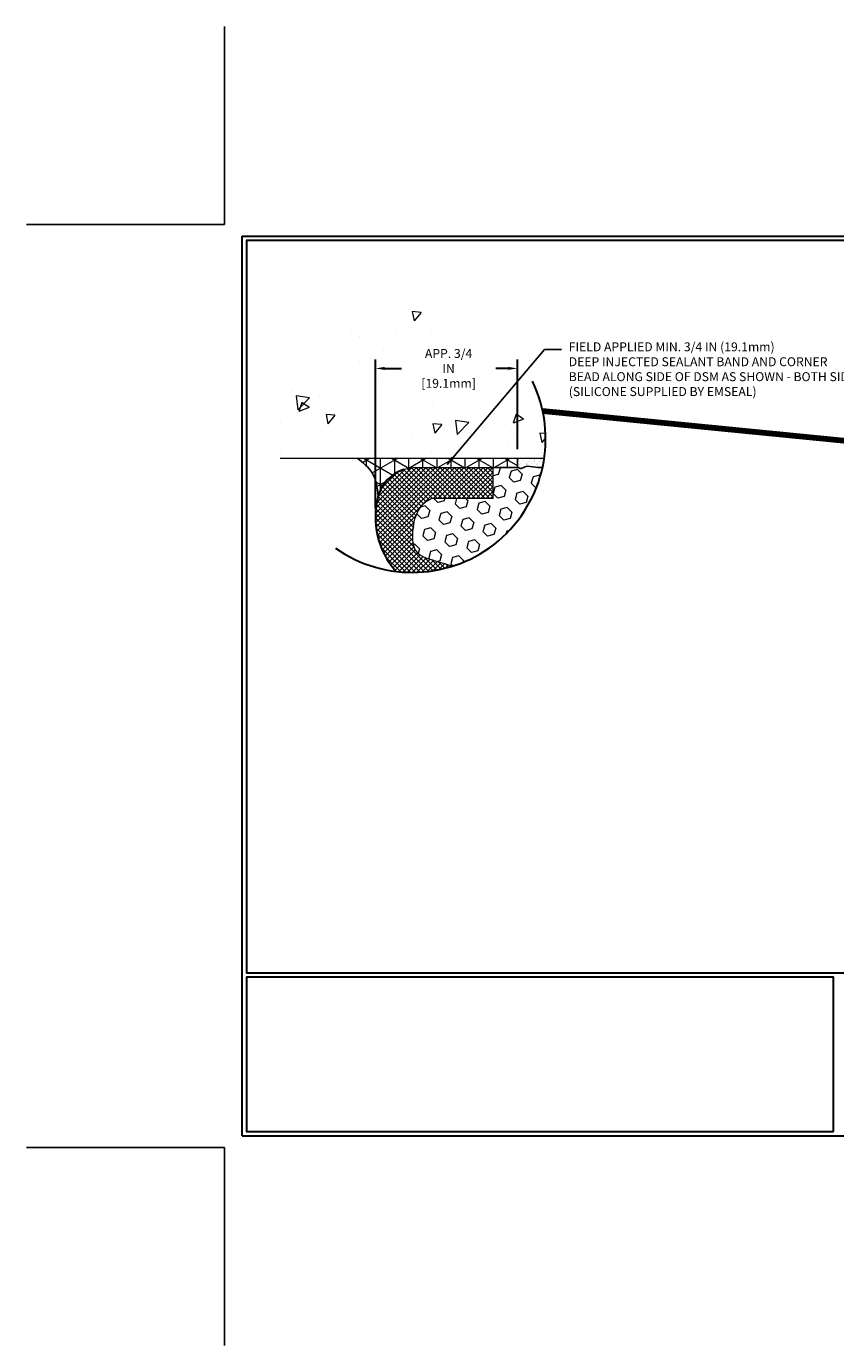
# Model space of a CAD drawing. Extents: x 835 to 2303, y 542 to 568.
# Drawn here: x 835 to 846, y 542 to 559 of the extents above; entities that cross this region are included whole.
import ezdxf

# ---------------------------------------------------------------- set-up
doc = ezdxf.new("R2010")
doc.units = 0
doc.header["$LTSCALE"] = 5
doc.header["$MEASUREMENT"] = 0
doc.linetypes.add('PHANTOMX2', pattern=[5, 2.5, -0.5, 0.5, -0.5, 0.5, -0.5])
doc.layers.get('DEFPOINTS').update_dxf_attribs({"linetype": 'CONTINUOUS'})
for name, color, linetype, lineweight in [('CONCRETE - H', 130, 'CONTINUOUS', 9), ('CONCRETE - L', 132, 'PHANTOMX2', 20), ('CORNER BEAD - H', 50, 'CONTINUOUS', 15), ('CORNER BEAD - L', 52, 'CONTINUOUS', 25), ('DIMS', 2, 'CONTINUOUS', 30), ('EPOXY ADHESIVE - H', 50, 'CONTINUOUS', 15), ('EPOXY ADHESIVE - L', 52, 'CONTINUOUS', 25), ('FOAM INSERT - H', 150, 'CONTINUOUS', 15), ('SILICONE BELLOWS - H', 20, 'CONTINUOUS', 15), ('SILICONE BELLOWS - L', 22, 'CONTINUOUS', 20), ('TBLOCK-T5', 111, 'CONTINUOUS', 30), ('TEXT - 4', 241, 'CONTINUOUS', 25)]:
    doc.layers.add(name, color=color, linetype=linetype, lineweight=lineweight)
doc.styles.add('ROMANS', font='romans', dxfattribs={"width": 0.9})
doc.dimstyles.get("Standard").update_dxf_attribs({"dimtxt": 0.18, "dimasz": 0.18, "dimexe": 0.18, "dimexo": 0.0625, "dimgap": 0.09, "dimtad": 0, "dimtih": 1, "dimtoh": 1, "dimdec": 4, "dimzin": 0, "dimdsep": 46, "dimtxsty": 'Standard', "dimcen": 0.09, "dimadec": 0, "dimazin": 0, "dimtfac": 1, "dimtdec": 4, "dimtofl": 0, "dimtmove": 0, "dimatfit": 3, "dimfxl": 1, "dimtolj": 1, "dimtzin": 0, "dimarcsym": 0})

# ---------------------------------------------------------------- blocks, each defined once
blk = doc.blocks.new('*D20')
at = {"layer": 'DEFPOINTS', "color": 0, "transparency": 16777216}
for p in [(841.6111605900799, 554.7764130733791), (841.6111605900799, 553.5726530231163), (839.7097840484971, 552.7787459465776)]:
    blk.add_point(p, dxfattribs=at)
at = {"layer": 'DIMS', "transparency": 16777216}
for p, q in [((839.7097840484971, 552.8987459465776), (839.7097840484971, 554.8964130733791)), ((841.6111605900799, 553.6926530231163), (841.6111605900799, 554.8964130733791)), ((839.8297840484971, 554.7764130733791), (840.0574806391089, 554.7764130733791)), ((841.4911605900799, 554.7764130733791), (841.32090921073, 554.7764130733791))]:
    blk.add_line(p, q, dxfattribs=at)
for points in [[(839.8297840484971, 554.7964130733791), (839.8297840484971, 554.7564130733791), (839.7097840484971, 554.7764130733791)], [(841.4911605900799, 554.7964130733791), (841.4911605900799, 554.7564130733791), (841.6111605900799, 554.7764130733791)]]:
    blk.add_solid(points, dxfattribs=at)
at = {"layer": 'DIMS', "transparency": 16777216, "insert": (840.6891949249194, 554.7764130733791), "char_height": 0.12, "attachment_point": 5, "rotation": 0.0009999999999999998, "style": 'ROMANS'}
blk.add_mtext('\\A1;APP. 3/4 IN\\P[19.1mm]', dxfattribs=at)

msp = doc.modelspace()

# ---------------------------------------------------------------- hatches: boundary and pattern name
at = {"layer": 'CONCRETE - H'}
h = msp.add_hatch(dxfattribs=at)
h.set_pattern_fill('AR-CONC', color=256, scale=0.2, angle=180)
h.set_pattern_definition([(230, (0, 0), (-1.434520365201507, 0.1255042699651904), [0.15, -1.65]), (175, (0, 0), (0.2775026672259999, -1.504384267400024), [0.12, -1.32]), (280.4514444600001, (-0.119543362, 0.01045868800000001), (-1.157017693454224, -1.378879981937259), [0.127480384, -1.402284224]), (226.1842, (-4.898587196589413e-17, -0.4), (-2.134482661343145, 0.3310385615861534), [0.225, -2.475]), (276.63563549, (-0.1778734900000001, -0.372413386), (-1.869323891348457, -1.948237201549101), [0.191220684, -2.103427519999999]), (171.18416399, (-4.898587196589413e-17, -0.4), (-1.869323890109547, -1.94823720053998), [0.18, -1.980000002]), (201, (-0.2, -0.3), (-1.193814104236923, 0.8052377813306778), [0.15, -1.65]), (146, (-0.2, -0.3), (-0.4866306638431636, -1.450300090093706), [0.12, -1.32]), (251.45144474, (-0.2994845080000001, -0.232896852), (-1.680444753459942, -0.6450623056127075), [0.12748038, -1.402284224]), (217.5, (0, 0), (-0.02431971063458142, -0.6657877076626231), [0, -1.304, 0, -1.34, 0, -1.325]), (187.5, (0, 0), (-0.5261390748842973, -0.7888234237647204), [0, -0.764, 0, -1.274, 0, -0.505]), (147.5, (0.446, -5.461924724197196e-17), (-1.067644872344818, 0.04510974346875964), [0, -0.5, 0, -1.56, 0, -2.07]), (137.5, (0.646, -7.911218322491901e-17), (-1.166372338684772, -0.2002099646646353), [0, -0.65, 0, -1.036, 0, -1.47])])
edge = h.paths.add_edge_path()
edge.add_arc((840.2005867946856, 553.8311915114474), 1.789574250303573, -8.306547095080191, 188.3276583357758, ccw=False)
edge.add_line((841.971387135605, 553.5726530231162), (838.4298818352305, 553.5720005704198))
h.paths.add_polyline_path([(840.1474847034114, 554.5435464758594), (840.1474765751638, 555.0092607615029), (841.2309051464274, 555.0092796708986), (841.230913274675, 554.5435653852552)], flags=16)
at = {"layer": 'CORNER BEAD - H'}
h = msp.add_hatch(dxfattribs=at)
h.set_pattern_fill('NET3', color=256, scale=1.511811023622047, angle=90, style=0)
h.set_pattern_definition([(90, (881.9193607908073, 533.2542938770025), (-0.1889763779527559, 1.157146581871515e-17), []), (150, (881.9193607908073, 533.2542938770025), (-0.09448818897637798, -0.1636583440222561), []), (210, (881.9193607908073, 533.2542938770025), (0.0944881889763779, -0.1636583440222561), [])])
edge = h.paths.add_edge_path()
edge.add_spline(control_points=[(839.4644304846547, 553.5719727923731), (839.5415924255344, 553.5124165789089), (839.7064106889643, 553.3852042308557), (839.7326027644338, 553.1773390187758), (839.7465326588995, 553.0667887696841)], knot_values=[0, 0, 0, 0, 3.569440612888961, 7.624341696513207, 7.624341696513207, 7.624341696513207, 7.624341696513207], degree=3, periodic=0)
edge.add_arc((840.247011863328, 552.924292354104), 0.5203697363592805, -251.60315724308157, -195.8927107149491, ccw=False)
edge.add_line((840.0827848660824, 553.4180677644823), (840.2549930123776, 553.4459545288753))
edge.add_line((840.2549930123776, 553.4459545288753), (841.2877513360465, 553.4459545288753))
edge.add_line((841.2877513360465, 553.4459545288753), (841.6156106155381, 553.4459545288753))
edge.add_line((841.6156106155381, 553.4459545288753), (841.6156106155381, 553.5719727923731))
edge.add_line((841.6156106155381, 553.5719727923731), (840.7078402757447, 553.5719727923731))
edge.add_line((840.707840275745, 553.5719727923731), (839.4644304846549, 553.5719727923731))
at = {"layer": 'EPOXY ADHESIVE - H'}
h = msp.add_hatch(dxfattribs=at)
h.set_pattern_fill('AR-SAND', color=256, scale=0.03937007874015748, angle=90, style=0)
h.set_pattern_definition([(127.5, (881.9193607908073, 533.2542938770025), (-0.07585920350445506, -0.002480053468882206), [0, -0.05984251968503937, 0, -0.06692913385826771, 0, -0.0639763779527559]), (97.49999999999993, (881.9193607908073, 533.2542938770025), (-0.1111081128043205, 0.06967624823888689), [0, -0.03228346456692913, 0, -0.05393700787401574, 0, -0.02066929133858268]), (57.49999999999998, (881.9193607908073, 533.2058686801521), (-0.0002227973833450689, 0.122604010305177), [0, -0.01968503937007871, 0, -0.07086614173228334, 0, -0.09251968503936996]), (47.49999999999999, (881.9193607908073, 533.2058686801521), (-0.03455415609977359, 0.1183514411248934), [0, -0.00984251968503937, 0, -0.04645669291338583, 0, -0.0531496062992126])])
edge = h.paths.add_edge_path()
edge.add_spline(control_points=[(841.948184353063, 553.4458620792699), (841.9178702231995, 553.4462704061881), (841.8394795125412, 553.4479492553409), (841.7375855285738, 553.4802220330877), (841.6634713403421, 553.4259100508433), (841.6305243802976, 553.4401770728088), (841.6156115870169, 553.4466347596184)], knot_values=[0, 0, 0, 0, 0.9081816023338303, 2.352217815042029, 2.90156884443507, 3.355837591477163, 3.355837591477163, 3.355837591477163, 3.355837591477163], degree=3, periodic=0)
edge.add_line((841.6111605900799, 553.4470677448207), (841.6111605900799, 553.5726530231162))
edge.add_line((841.6111605900799, 553.5726530231162), (841.971387135605, 553.5726530231162))
edge.add_arc((840.2005867946855, 553.8311915114474), 1.78957425030358, -12.434246088062991, -8.306547095080873, ccw=False)
at = {"layer": 'FOAM INSERT - H'}
h = msp.add_hatch(dxfattribs=at)
h.set_pattern_fill('HEX', color=256, scale=0.7055118110236221, angle=135, style=0)
h.set_pattern_definition([(135, (846.9182081707806, 429.5218975182374), (-0.108008996559056, -0.108008996559056), [0.08818897637795277, -0.1763779527559055]), (255, (846.9182081707806, 429.5218975182374), (0.1475430331369365, -0.03953403657788056), [0.08818897637795278, -0.1763779527559056]), (194.9999999999999, (846.8558491475578, 429.5842565414601), (0.03953403657788047, -0.1475430331369366), [0.08818897637795264, -0.1763779527559053])])
edge = h.paths.add_edge_path()
edge.add_spline(control_points=[(840.7478687279136, 552.1273551099952), (840.671404699041, 552.1491901519151), (840.5033791229021, 552.202290842181), (840.2294540295259, 552.2738135629639), (840.1928471405133, 552.5505212522602), (840.2224394137882, 552.7611810968758), (840.3176143356154, 552.9486326698758), (840.414570659992, 553.0055347145297), (840.4568410106922, 553.0303424761538)], knot_values=[0, 0, 0, 0, 2.437565354256497, 5.340052080178573, 7.291773810598805, 9.94050397500872, 11.79932408960278, 13.23612721936487, 13.23612721936487, 13.23612721936487, 13.23612721936487], degree=3, periodic=0)
edge.add_line((840.4568410106922, 553.0303424761538), (841.2877523075254, 553.0303424761538))
edge.add_line((841.2877523075254, 553.0303424761538), (841.2877523075254, 553.4466347596184))
edge.add_line((841.2877523075254, 553.4466347596184), (841.6156115870172, 553.4466347596184))
edge.add_spline(control_points=[(841.6156115870169, 553.4466347596184), (841.6305243802976, 553.4401770728088), (841.6634713403421, 553.4259100508433), (841.7375855285738, 553.4802220330877), (841.8394795125412, 553.4479492553409), (841.9178702231995, 553.4462704061881), (841.948184353063, 553.4458620792699)], knot_values=[0, 0, 0, 0, 0.454268747042093, 1.003619776435134, 2.447655989143332, 3.355837591477163, 3.355837591477163, 3.355837591477163, 3.355837591477163], degree=3, periodic=0)
edge.add_arc((840.2005867946855, 553.8311915114474), 1.78957425030358, -72.19268660225629, -12.434246088062991, ccw=False)
at = {"layer": 'SILICONE BELLOWS - H'}
h = msp.add_hatch(dxfattribs=at)
h.set_pattern_fill('ANSI37', color=256, scale=0.3624622633625197, angle=90, style=0)
h.set_pattern_definition([(135, (846.9182081707806, 429.5218975182374), (-0.03203744054348275, -0.03203744054348275), []), (225, (846.9182081707806, 429.5218975182374), (0.03203744054348275, -0.03203744054348275), [])])
edge = h.paths.add_edge_path()
edge.add_arc((840.2470128348068, 552.9263330463334), 0.5203697363592752, 108.39684275691701, 164.1072892847448, ccw=False)
edge.add_line((840.0827858375612, 553.4201084567118), (840.2470128348068, 553.4467027826927))
edge.add_line((840.2470128348068, 553.4467027826927), (840.2517401431344, 553.4467027826927))
edge.add_line((840.2517401431346, 553.4467027826927), (841.2877523075254, 553.4467027826927))
edge.add_line((841.2877523075254, 553.4467027826927), (841.2877523075254, 553.0303424761538))
edge.add_line((841.2877523075254, 553.0303424761538), (840.4568410106922, 553.0303424761538))
edge.add_spline(control_points=[(840.4568410106922, 553.0303424761538), (840.414570659992, 553.0055347145297), (840.3176143356154, 552.9486326698758), (840.2224394137882, 552.7611810968758), (840.1928471405133, 552.5505212522602), (840.2294540295259, 552.2738135629639), (840.5033791229021, 552.202290842181), (840.671404699041, 552.1491901519151), (840.7478687279136, 552.1273551099952)], knot_values=[0, 0, 0, 0, 1.436803129762093, 3.29562324435615, 5.944353408766066, 7.896075139186298, 10.79856186510837, 13.23612721936487, 13.23612721936487, 13.23612721936487, 13.23612721936487], degree=3, periodic=0)
edge.add_arc((840.2005867946855, 553.8311915114474), 1.78957425030358, -89.9999999999992, -72.19268660225572, ccw=False)
edge.add_arc((840.2005867946855, 553.8311915114474), 1.78957425030358, 263.05357118468174, 269.99999999999704, ccw=False)
edge.add_arc((840.7926876895544, 552.7790880288229), 1.085536002894629, 164.5194679600051, 221.8559366110013, ccw=False)

# ---------------------------------------------------------------- linework, layer by layer
at = {"layer": 'CONCRETE - L'}
msp.add_line((838.4298818352304, 553.5720005704197), (841.971387135605, 553.5726530231162), dxfattribs=at)
at = {"layer": 'CORNER BEAD - L'}
for p, q in [((841.2833013105883, 553.4466347596184), (841.6111605900799, 553.4466347596184)), ((841.6111605900799, 553.4466347596184), (841.6111605900799, 553.5726530231162))]:
    msp.add_line(p, q, dxfattribs=at)
msp.add_spline([(839.7465326588995, 553.0667887696841), (839.6655325905231, 553.3756268731532), (839.4644304846547, 553.5719727923731)], degree=3, dxfattribs=at)
at = {"layer": 'DEFPOINTS'}
for p, q in [((837.6828951163346, 556.7061159888407), (837.6828951163346, 559.361824650258)), ((837.6828951163346, 556.7061159888407), (835.0271864549173, 556.7061159888407)), ((837.6828951163346, 544.3308881240849), (835.0271864549173, 544.3308881240849)), ((837.6828951163346, 544.3308881240849), (837.6828951163346, 541.6751794626676))]:
    msp.add_line(p, q, dxfattribs=at)
at = {"layer": 'DIMS', "linetype": 'Continuous'}
msp.add_arc((840.2005867946855, 553.8311915114474), 1.78957425030358, 234.9143489001279, 25.61201410145275, dxfattribs=at)
at = {"layer": 'EPOXY ADHESIVE - L'}
msp.add_open_spline([(841.6156115870169, 553.4466347596184), (841.6305243802976, 553.4401770728088), (841.6634713403421, 553.4259100508433), (841.7375855285738, 553.4802220330877), (841.8394795125412, 553.4479492553409), (841.9178702231995, 553.4462704061881), (841.948184353063, 553.4458620792699)], degree=3, knots=[0, 0, 0, 0, 0.454268747042093, 1.003619776435134, 2.447655989143332, 3.355837591477163, 3.355837591477163, 3.355837591477163, 3.355837591477163], dxfattribs=at)
at = {"layer": 'SILICONE BELLOWS - L'}
for p, q in [((840.2470128348068, 553.4467027826927), (840.0827858375612, 553.4201084567118)), ((840.2470128348068, 553.4467027826927), (841.2877523075254, 553.4467027826927)), ((840.2470128348068, 553.4467027826927), (841.2877523075254, 553.4467027826927)), ((841.2833013105883, 553.4466347596184), (841.6111605900799, 553.4466347596184)), ((841.2877523075254, 553.4467027826927), (841.2877523075254, 553.4467027826927)), ((841.2877523075254, 553.4467027826927), (841.2877523075254, 553.4467027826927)), ((841.2877523075254, 553.4467027826927), (841.2877523075254, 553.4467027826927)), ((841.2877523075254, 553.4467027826927), (841.2877523075254, 553.4467027826927)), ((841.2877523075254, 553.0303424761538), (841.2877523075254, 553.4466347596184)), ((841.2877523075254, 553.0303424761538), (841.2877523075254, 553.4466347596184)), ((841.6111605900799, 553.4466347596184), (841.6111605900799, 553.5726530231162)), ((841.2877523075254, 553.0303424761538), (840.4568410106922, 553.0303424761538))]:
    msp.add_line(p, q, dxfattribs=at)
at = {"layer": 'SILICONE BELLOWS - L', "lineweight": 30}
for centre, radius, start, end in [((840.2470128348068, 552.9263330463334), 0.5203697363592781, 108.3968427569833, 164.1072892850493), ((840.7926876895544, 552.7790880288229), 1.085536002894621, 164.5194679600042, 221.8559366110309)]:
    msp.add_arc(centre, radius, start, end, dxfattribs=at)
at = {"layer": 'SILICONE BELLOWS - L'}
msp.add_open_spline([(840.4568410106922, 553.0303424761538), (840.414570659992, 553.0055347145297), (840.3176143356154, 552.9486326698758), (840.2224394137882, 552.7611810968758), (840.1928471405133, 552.5505212522602), (840.2294540295259, 552.2738135629639), (840.5033791229021, 552.202290842181), (840.671404699041, 552.1491901519151), (840.7478687279136, 552.1273551099952)], degree=3, knots=[0, 0, 0, 0, 1.436803129762093, 3.29562324435615, 5.944353408766066, 7.896075139186298, 10.79856186510837, 13.23612721936487, 13.23612721936487, 13.23612721936487, 13.23612721936487], dxfattribs=at)
at = {"layer": 'TBLOCK-T5'}
for p, q in [((837.9208112281999, 544.489498862523), (837.9208112281999, 556.5475052504027)), ((837.9208112281999, 556.5475052504027), (853.9514166198376, 556.5475052504027)), ((837.9208112281999, 544.489498862523), (853.9514166198376, 544.489498862523))]:
    msp.add_line(p, q, dxfattribs=at)
for points in [[(853.8932396631018, 546.6728646552675), (853.8932396631018, 556.4893282936674), (837.9789881849363, 556.4893282936674), (837.9789881849363, 546.6728646552675)], [(845.8500606908495, 544.5476758192589), (845.8500606908495, 546.6146876985332), (837.9789881849363, 546.6146876985332), (837.9789881849363, 544.5476758192589)]]:
    msp.add_lwpolyline(points, close=True, dxfattribs=at)

# ---------------------------------------------------------------- texts
at = {"layer": 'TEXT - 4', "insert": (842.300379006723, 555.1256651739154), "char_height": 0.12, "attachment_point": 1, "style": 'ROMANS'}
msp.add_mtext('FIELD APPLIED MIN. 3/4 IN (19.1mm)\\PDEEP INJECTED SEALANT BAND AND CORNER\\PBEAD ALONG SIDE OF DSM AS SHOWN - BOTH SIDES\\P(SILICONE SUPPLIED BY EMSEAL)', dxfattribs=at)

# ---------------------------------------------------------------- dimensions: what is measured, and where the dimension line sits
at = {"layer": 'DIMS'}
dim = msp.add_linear_dim(base=(841.6111605900799, 554.7764130733791), p1=(839.7097840484971, 552.7787459465776), p2=(841.6111605900799, 553.5726530231163), angle=180, text='APP. 3/4 IN\\P[19.1mm]', dimstyle='Standard', override={"dimtxt": 0.12, "dimasz": 0.12, "dimexe": 0.12, "dimexo": 0.12, "dimgap": 0.12, "dimtih": 0, "dimtoh": 0, "dimdec": 2, "dimtxsty": 'ROMANS', "dimdle": 0.05, "dimclrd": 256, "dimclre": 256, "dimclrt": 256, "dimtfac": 0.45, "dimtdec": 2, "dimlwd": 65535, "dimlwe": 65535}, dxfattribs=at)
dim.commit()
dim.dimension.update_dxf_attribs({"geometry": '*D20', "text_midpoint": (840.6891949249194, 554.7764130733791), "dimtype": 160, "text_rotation": 0.001})

# ---------------------------------------------------------------- leaders
msp.add_leader([(841.9502582063468, 554.206991921991), (846.7490414084205, 553.7352409275616)], dimstyle='Standard', override={"dimtxt": 4, "dimasz": 0.12, "dimexe": 2, "dimexo": 2, "dimtih": 0, "dimtoh": 0, "dimdec": 2, "dimtxsty": 'ROMANS', "dimdle": 0.05, "dimclrd": 256, "dimclre": 256, "dimclrt": 256, "dimtfac": 0.45, "dimtdec": 2, "dimlwd": 65535, "dimlwe": 65535}, dxfattribs=at)
at = {"layer": 'TEXT - 4'}
msp.add_leader([(840.6682980259794, 553.48822687016), (841.9763395968383, 555.0311525031815), (842.2047608296604, 555.0311525031815)], dimstyle='Standard', override={"dimasz": 0.12}, dxfattribs=at)

doc.saveas('drawing.dxf')
